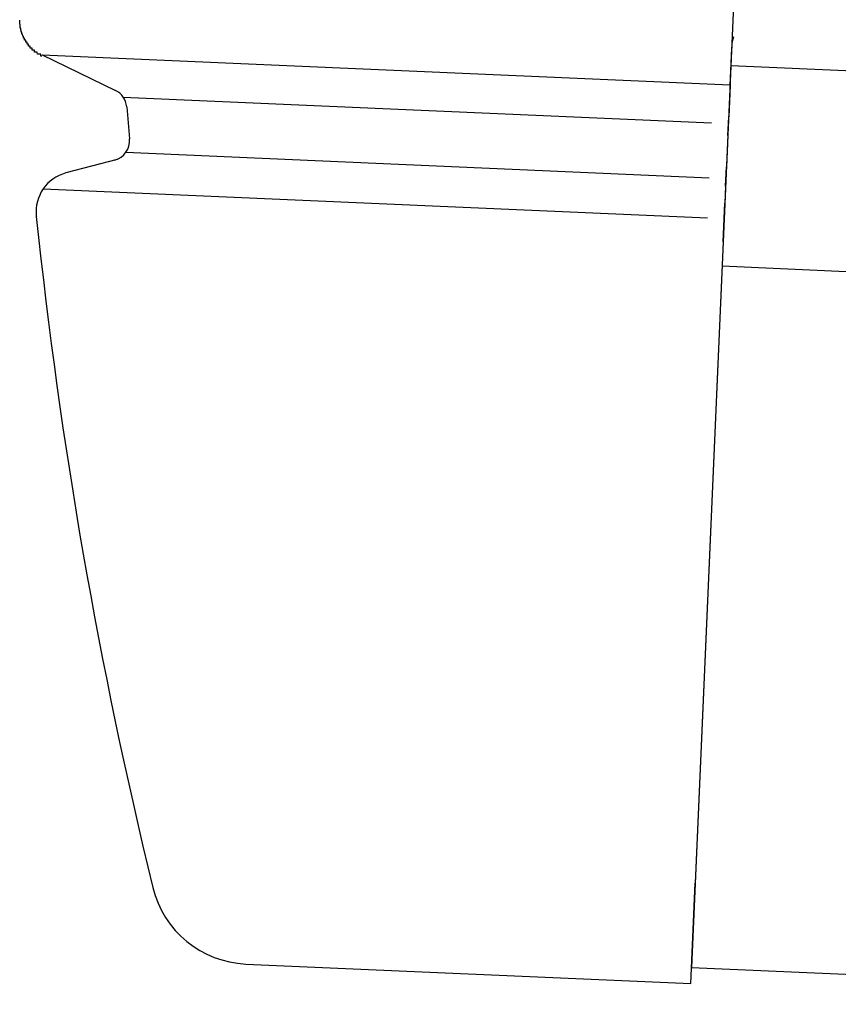
# Model space of a CAD drawing. Extents: x 543 to 20719, y 217 to 14052.
# Drawn here: x 6464 to 6505, y 13061 to 13111 of the extents above; entities that cross this region are included whole.
import ezdxf

# ---------------------------------------------------------------- set-up
doc = ezdxf.new("R2010")
doc.units = 0
doc.header["$LTSCALE"] = 50
doc.header["$MEASUREMENT"] = 0
doc.layers.add('上枠左右A1_5', color=1, linetype='CONTINUOUS')
doc.layers.add('鼻隠し前コーナー樹脂', color=4, linetype='CONTINUOUS')

msp = doc.modelspace()

# ---------------------------------------------------------------- linework, layer by layer
at = {"layer": '上枠左右A1_5'}
for p, q in [((6503.424, 13203.139), (6497.318, 13063.272)), ((6499.281, 13108.23), (7790.62, 13051.859)), ((6498.845, 13098.239), (7790.184, 13041.869)), ((6497.318, 13063.272), (7788.657, 13006.902))]:
    msp.add_line(p, q, dxfattribs=at)
at = {"layer": '鼻隠し前コーナー樹脂'}
for p, q in [((6463.82, 13110.4), (6463.82, 13110.5)), ((6463.82, 13110.3), (6463.82, 13110.4)), ((6463.83, 13110.3), (6463.82, 13110.3)), ((6463.84, 13110.3), (6463.83, 13110.3)), ((6463.84, 13110.2), (6463.84, 13110.3)), ((6463.85, 13110.2), (6463.84, 13110.2)), ((6463.85, 13110.1), (6463.85, 13110.2)), ((6463.86, 13110.1), (6463.85, 13110.1)), ((6463.87, 13110.1), (6463.86, 13110.1)), ((6463.87, 13110), (6463.87, 13110.1)), ((6463.88, 13110), (6463.87, 13110)), ((6463.89, 13110), (6463.88, 13110)), ((6463.9, 13110), (6463.89, 13110)), ((6463.9, 13109.9), (6463.9, 13110)), ((6463.91, 13109.9), (6463.9, 13109.9)), ((6463.92, 13109.9), (6463.91, 13109.9)), ((6463.93, 13109.9), (6463.92, 13109.9)), ((6463.93, 13109.8), (6463.93, 13109.9)), ((6463.94, 13109.8), (6463.93, 13109.8)), ((6463.95, 13109.8), (6463.94, 13109.8)), ((6463.96, 13109.8), (6463.95, 13109.8)), ((6463.97, 13109.7), (6463.96, 13109.8)), ((6463.98, 13109.7), (6463.97, 13109.7)), ((6463.99, 13109.7), (6463.98, 13109.7)), ((6464, 13109.7), (6463.99, 13109.7)), ((6464.01, 13109.7), (6464, 13109.7)), ((6464.01, 13109.6), (6464.01, 13109.7)), ((6464.02, 13109.6), (6464.01, 13109.6)), ((6464.03, 13109.6), (6464.02, 13109.6)), ((6464.04, 13109.6), (6464.03, 13109.6)), ((6464.05, 13109.6), (6464.04, 13109.6)), ((6464.06, 13109.6), (6464.05, 13109.6)), ((6464.06, 13109.5), (6464.06, 13109.6)), ((6464.07, 13109.5), (6464.06, 13109.5)), ((6464.08, 13109.5), (6464.07, 13109.5)), ((6464.09, 13109.5), (6464.08, 13109.5)), ((6464.1, 13109.5), (6464.09, 13109.5)), ((6464.11, 13109.5), (6464.1, 13109.5)), ((6464.12, 13109.5), (6464.11, 13109.5)), ((6464.12, 13109.4), (6464.12, 13109.5)), ((6464.13, 13109.4), (6464.12, 13109.4)), ((6464.14, 13109.4), (6464.13, 13109.4)), ((6464.15, 13109.4), (6464.14, 13109.4)), ((6464.16, 13109.4), (6464.15, 13109.4)), ((6464.17, 13109.4), (6464.16, 13109.4)), ((6464.18, 13109.4), (6464.17, 13109.4)), ((6464.19, 13109.4), (6464.18, 13109.4)), ((6464.19, 13109.3), (6464.19, 13109.4)), ((6464.2, 13109.3), (6464.19, 13109.3)), ((6464.21, 13109.3), (6464.2, 13109.3)), ((6464.22, 13109.3), (6464.21, 13109.3)), ((6464.23, 13109.3), (6464.22, 13109.3)), ((6464.24, 13109.3), (6464.23, 13109.3)), ((6464.25, 13109.3), (6464.24, 13109.3)), ((6464.26, 13109.3), (6464.25, 13109.3)), ((6464.26, 13109.2), (6464.26, 13109.3)), ((6464.27, 13109.2), (6464.26, 13109.2)), ((6464.28, 13109.2), (6464.27, 13109.2)), ((6464.29, 13109.2), (6464.28, 13109.2)), ((6464.3, 13109.2), (6464.29, 13109.2)), ((6464.31, 13109.2), (6464.3, 13109.2)), ((6464.32, 13109.2), (6464.31, 13109.2)), ((6464.33, 13109.2), (6464.32, 13109.2)), ((6464.34, 13109.2), (6464.33, 13109.2)), ((6464.35, 13109.1), (6464.34, 13109.2)), ((6464.36, 13109.1), (6464.35, 13109.1)), ((6464.37, 13109.1), (6464.36, 13109.1)), ((6464.38, 13109.1), (6464.37, 13109.1)), ((6464.39, 13109.1), (6464.38, 13109.1)), ((6464.4, 13109.1), (6464.39, 13109.1)), ((6464.41, 13109.1), (6464.4, 13109.1)), ((6464.42, 13109.1), (6464.41, 13109.1)), ((6464.43, 13109.1), (6464.42, 13109.1)), ((6464.44, 13109.1), (6464.43, 13109.1)), ((6464.45, 13109), (6464.44, 13109.1)), ((6464.46, 13109), (6464.45, 13109)), ((6464.47, 13109), (6464.46, 13109)), ((6464.48, 13109), (6464.47, 13109)), ((6464.49, 13109), (6464.48, 13109)), ((6464.5, 13109), (6464.49, 13109)), ((6464.51, 13109), (6464.5, 13109)), ((6464.52, 13109), (6464.51, 13109)), ((6464.53, 13109), (6464.52, 13109)), ((6464.54, 13109), (6464.53, 13109)), ((6464.55, 13109), (6464.54, 13109)), ((6464.56, 13109), (6464.55, 13109)), ((6464.56, 13108.9), (6464.56, 13109)), ((6464.57, 13108.9), (6464.56, 13108.9)), ((6464.58, 13108.9), (6464.57, 13108.9)), ((6464.59, 13108.9), (6464.58, 13108.9)), ((6464.6, 13108.9), (6464.59, 13108.9)), ((6464.61, 13108.9), (6464.6, 13108.9)), ((6464.62, 13108.9), (6464.61, 13108.9)), ((6464.63, 13108.9), (6464.62, 13108.9)), ((6464.64, 13108.9), (6464.63, 13108.9)), ((6464.65, 13108.9), (6464.64, 13108.9)), ((6464.66, 13108.9), (6464.65, 13108.9)), ((6464.67, 13108.9), (6464.66, 13108.9)), ((6464.68, 13108.9), (6464.67, 13108.9)), ((6464.69, 13108.9), (6464.68, 13108.9)), ((6464.7, 13108.8), (6464.69, 13108.9)), ((6464.71, 13108.8), (6464.7, 13108.8)), ((6464.72, 13108.8), (6464.71, 13108.8)), ((6464.73, 13108.8), (6464.72, 13108.8)), ((6464.74, 13108.8), (6464.73, 13108.8)), ((6464.75, 13108.8), (6464.74, 13108.8)), ((6464.76, 13108.8), (6464.75, 13108.8)), ((6464.77, 13108.8), (6464.76, 13108.8)), ((6464.78, 13108.8), (6464.77, 13108.8)), ((6464.79, 13108.8), (6464.78, 13108.8)), ((6464.8, 13108.8), (6464.79, 13108.8)), ((6464.81, 13108.8), (6464.8, 13108.8)), ((6464.82, 13108.8), (6464.81, 13108.8)), ((6464.83, 13108.8), (6464.82, 13108.8)), ((6464.84, 13108.8), (6464.83, 13108.8)), ((6464.85, 13108.8), (6464.84, 13108.8)), ((6464.86, 13108.8), (6464.85, 13108.8)), ((6464.87, 13108.8), (6464.86, 13108.8)), ((6464.88, 13108.7), (6464.87, 13108.8)), ((6464.89, 13108.7), (6464.88, 13108.7)), ((6464.9, 13108.7), (6464.89, 13108.7)), ((6464.91, 13108.7), (6464.9, 13108.7)), ((6464.92, 13108.7), (6464.91, 13108.7))]:
    msp.add_line(p, q, dxfattribs=at)
at = {"layer": '鼻隠し前コーナー樹脂', "linetype": 'Continuous'}
for p, q in [((6499.322, 13109.182), (6499.319, 13109.104)), ((6464.945, 13108.767), (6499.239, 13107.27)), ((6464.945, 13108.767), (6468.596, 13106.993)), ((6499.237, 13107.238), (6499.319, 13109.104)), ((6499.237, 13107.238), (6499.169, 13105.678)), ((6468.983, 13106.659), (6498.313, 13105.379)), ((6469.155, 13106.177), (6469.155, 13106.18)), ((6499.129, 13104.745), (6499.169, 13105.678)), ((6499.129, 13104.745), (6499.06, 13103.178)), ((6469.119, 13103.907), (6498.194, 13102.638)), ((6468.685, 13103.549), (6466.128, 13102.876)), ((6499.018, 13102.221), (6499.06, 13103.178)), ((6464.991, 13102.079), (6498.106, 13100.634)), ((6499.018, 13102.221), (6498.981, 13101.364)), ((6498.897, 13099.45), (6498.981, 13101.364)), ((6464.647, 13100.734), (6464.65, 13100.709)), ((6498.897, 13099.45), (6497.501, 13067.468)), ((6497.283, 13062.473), (6497.501, 13067.468)), ((6475.1, 13063.441), (6497.283, 13062.473))]:
    msp.add_line(p, q, dxfattribs=at)
for centre, radius, start, end in [((6501.32, 13109.095), 2, 163.5362, 177.5005), ((6468.159, 13106.093), 1, 4.8167, 64.0889), ((6714.286, 13126.834), 246, 184.81607, 185.19214), ((6468.3, 13104.481), 1, 284.7244, 5.1921), ((6466.636, 13100.942), 2, 104.7244, 185.9685), ((6714.286, 13126.834), 251, 185.97431, 193.73234), ((6475.318, 13068.437), 5, 193.7323, 267.5005)]:
    msp.add_arc(centre, radius, start, end, dxfattribs=at)

doc.saveas('drawing.dxf')
